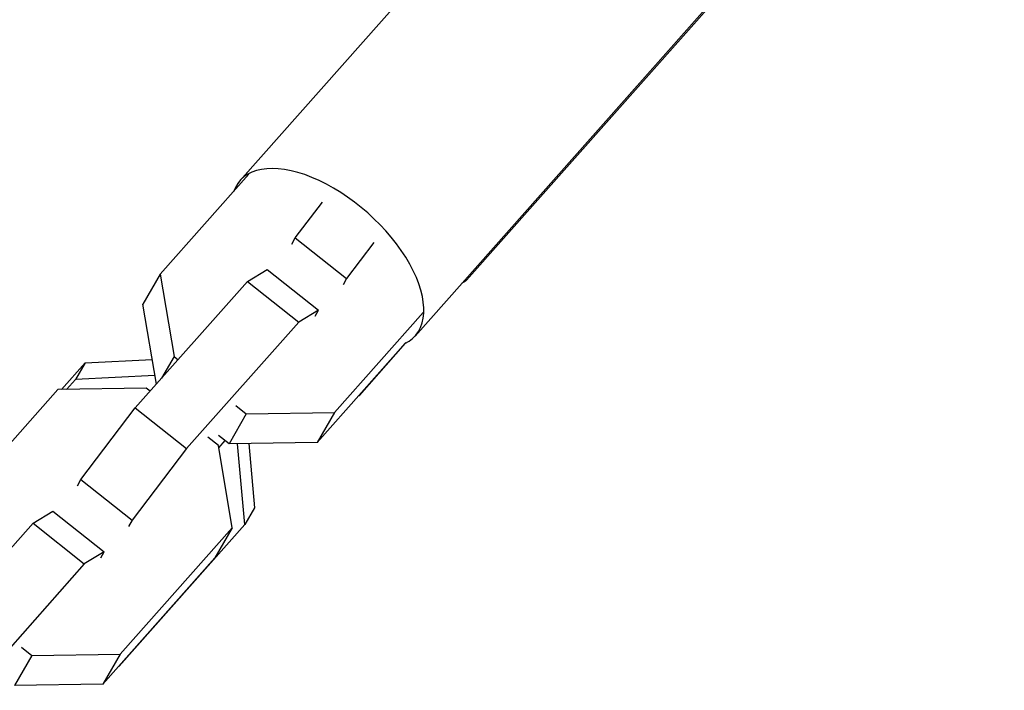
# Model space of a CAD drawing. Units: millimetres. Extents: x -4839 to 13244, y -12642 to 10697.
# Drawn here: x -2749 to -2629, y -5005 to -4923 of the extents above; entities that cross this region are included whole.
import ezdxf

# ---------------------------------------------------------------- set-up
doc = ezdxf.new("R2010")
doc.units = ezdxf.units.MM
doc.header["$LTSCALE"] = 20
doc.layers.add('2d', color=230, linetype='Continuous')

msp = doc.modelspace()

# ---------------------------------------------------------------- linework, layer by layer
at = {"layer": '2d'}
for p, q in [((-2650.96, -4862.41), (-2722.45, -4943.03)), ((-2614.8, -4864.86), (-2694.86, -4955.14)), ((-2629.63, -4881.32), (-2701.12, -4961.94)), ((-2721.34, -4942.24), (-2732.14, -4954.42)), ((-2715.69, -4950), (-2712.37, -4945.62)), ((-2716.12, -4950.74), (-2715.69, -4950)), ((-2715.69, -4950), (-2709.45, -4954.95)), ((-2706.13, -4950.57), (-2709.45, -4954.95)), ((-2721.52, -4955.3), (-2719.1, -4953.84)), ((-2719.1, -4953.84), (-2712.86, -4958.79)), ((-2732.14, -4954.42), (-2734.25, -4958.07)), ((-2732.14, -4954.42), (-2730.45, -4964.45)), ((-2709.45, -4954.95), (-2709.88, -4955.69)), ((-2735.18, -4970.7), (-2721.52, -4955.3)), ((-2721.52, -4955.3), (-2715.28, -4960.25)), ((-2732.6, -4967.8), (-2734.25, -4958.07)), ((-2712.86, -4958.79), (-2715.28, -4960.25)), ((-2713.28, -4959.53), (-2712.86, -4958.79)), ((-2710.92, -4971.25), (-2700.12, -4959.08)), ((-2715.28, -4960.25), (-2728.93, -4975.65)), ((-2702.22, -4962.72), (-2713.02, -4974.9)), ((-2707.89, -4969.18), (-2702.26, -4962.82)), ((-2741.28, -4965.19), (-2733.11, -4964.8)), ((-2730.45, -4964.45), (-2731.97, -4967.09)), ((-2730.45, -4964.45), (-2729.97, -4964.83)), ((-2744.17, -4968.45), (-2741.28, -4965.19)), ((-2741.28, -4965.19), (-2742.45, -4967.22)), ((-2732.78, -4966.76), (-2742.45, -4967.22)), ((-2733.85, -4968.29), (-2744.59, -4968.45)), ((-2742.45, -4967.22), (-2743.53, -4968.44)), ((-2733.37, -4968.67), (-2733.85, -4968.29)), ((-2744.59, -4968.45), (-2758.24, -4983.85)), ((-2707.95, -4969.18), (-2707.89, -4969.18)), ((-2741.79, -4979.43), (-2735.18, -4970.7)), ((-2735.18, -4970.7), (-2728.93, -4975.65)), ((-2722.93, -4970.41), (-2721.66, -4971.42)), ((-2721.66, -4971.42), (-2723.76, -4975.07)), ((-2721.66, -4971.42), (-2710.92, -4971.25)), ((-2710.92, -4971.25), (-2713.02, -4974.9)), ((-2725.06, -4975.26), (-2726.33, -4974.25)), ((-2723.76, -4975.07), (-2725.03, -4974.05)), ((-2723.36, -4985.29), (-2725.06, -4975.26)), ((-2725.01, -4975.55), (-2724.24, -4974.68)), ((-2713.02, -4974.9), (-2723.76, -4975.07)), ((-2721.83, -4984.89), (-2722.71, -4975.05)), ((-2721.36, -4975.03), (-2720.66, -4982.86)), ((-2728.93, -4975.65), (-2735.55, -4984.38)), ((-2742.22, -4980.17), (-2741.79, -4979.43)), ((-2741.79, -4979.43), (-2735.55, -4984.38)), ((-2747.62, -4984.73), (-2745.2, -4983.27)), ((-2745.2, -4983.27), (-2738.95, -4988.22)), ((-2720.66, -4982.86), (-2721.83, -4984.89)), ((-2761.27, -5000.13), (-2747.62, -4984.73)), ((-2747.62, -4984.73), (-2741.38, -4989.69)), ((-2737.12, -5002.14), (-2721.83, -4984.89)), ((-2735.55, -4984.38), (-2735.98, -4985.12)), ((-2737.02, -5000.68), (-2723.36, -4985.29)), ((-2723.36, -4985.29), (-2725.47, -4988.93)), ((-2738.95, -4988.22), (-2741.38, -4989.69)), ((-2739.38, -4988.96), (-2738.95, -4988.22)), ((-2741.38, -4989.69), (-2755.03, -5005.08)), ((-2725.47, -4988.93), (-2739.12, -5004.33)), ((-2749.03, -4999.84), (-2747.75, -5000.85)), ((-2747.75, -5000.85), (-2737.02, -5000.68)), ((-2737.02, -5000.68), (-2739.12, -5004.33)), ((-2747.75, -5000.85), (-2749.86, -5004.5)), ((-2737.18, -5002.14), (-2737.12, -5002.14)), ((-2739.12, -5004.33), (-2749.86, -5004.5))]:
    msp.add_line(p, q, dxfattribs=at)
msp.add_ellipse((-2711.78, -4952.48), major_axis=(-10.66, 9.45), ratio=0.518413, start_param=2.934704, end_param=6.490074, dxfattribs=at)
at = {"layer": '2d', "extrusion": (0, 0, -1)}
msp.add_ellipse((-2705.52, -4945.69), major_axis=(-10.66, 9.45), ratio=0.287945, start_param=3.141593, end_param=3.298944, dxfattribs=at)

doc.saveas('drawing.dxf')
